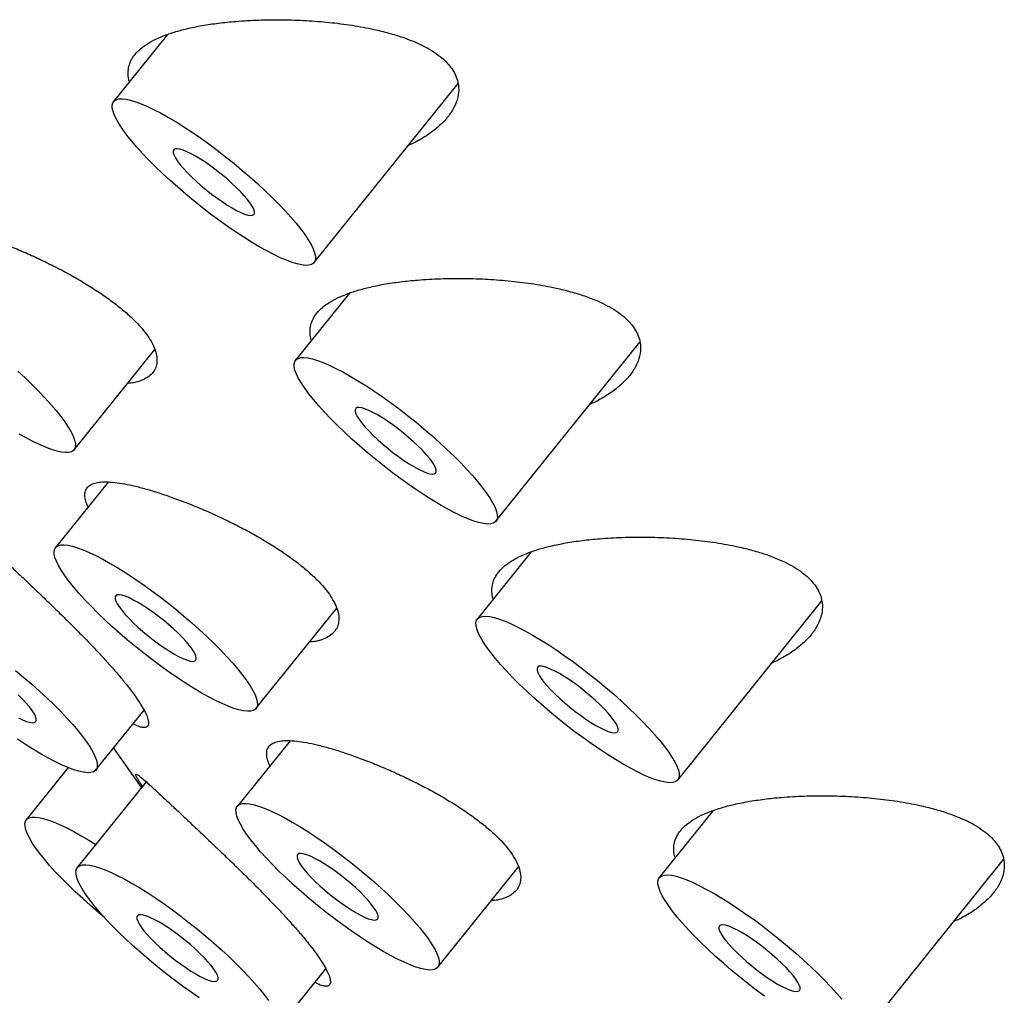
# Model space of a CAD drawing. Units: millimetres. Extents: x 8 to 1178, y 12 to 745.
# Drawn here: x 1064 to 1074, y 137 to 147 of the extents above; entities that cross this region are included whole.
import ezdxf

# ---------------------------------------------------------------- set-up
doc = ezdxf.new("R2010")
doc.units = ezdxf.units.MM

msp = doc.modelspace()

# ---------------------------------------------------------------- linework, layer by layer
at = {"color": 7, "linetype": 'Continuous', "lineweight": 30}
for p, q in [((1065.4944, 146.7061), (1064.9701, 146.0539)), ((1066.9186, 144.4876), (1068.3179, 146.2283)), ((1067.2622, 144.1909), (1066.7379, 143.5387)), ((1068.6864, 141.9724), (1070.0857, 143.7131)), ((1064.5859, 142.6666), (1065.371, 143.6433)), ((1064.917, 142.3545), (1064.4051, 141.7178)), ((1069.03, 141.6757), (1068.5057, 141.0235)), ((1070.4542, 139.4572), (1071.8535, 141.1979)), ((1066.3536, 140.1514), (1067.1388, 141.1281)), ((1064.798, 139.5548), (1065.2656, 140.1365)), ((1066.6848, 139.8393), (1066.1729, 139.2025)), ((1064.9693, 139.7679), (1065.2408, 139.3815)), ((1064.5292, 139.5773), (1064.1216, 139.0703)), ((1065.2873, 139.4393), (1064.6173, 138.6059)), ((1070.7977, 139.1605), (1070.2734, 138.5083)), ((1072.2219, 136.942), (1073.6212, 138.6827)), ((1068.1214, 137.6362), (1068.9065, 138.6129)), ((1066.5658, 137.0396), (1067.0334, 137.6213))]:
    msp.add_line(p, q, dxfattribs=at)
at = {"color": 7, "linetype": 'Continuous', "lineweight": 30, "flags": 128}
for points in [[(1066.3863, 144.642), (1066.3118, 144.6863), (1066.2348, 144.7345), (1066.1558, 144.7865), (1066.0754, 144.8417), (1065.9941, 144.8999), (1065.9124, 144.9606), (1065.8309, 145.0234), (1065.7503, 145.088), (1065.6709, 145.1537), (1065.5934, 145.2203), (1065.5183, 145.2872), (1065.4462, 145.354), (1065.3774, 145.4203), (1065.3125, 145.4855), (1065.2519, 145.5492), (1065.196, 145.6111), (1065.1453, 145.6706), (1065.1, 145.7274), (1065.0605, 145.781), (1065.027, 145.8312), (1064.9998, 145.8776), (1064.9791, 145.9198), (1064.9649, 145.9576), (1064.9574, 145.9906), (1064.9567, 146.0188), (1064.9627, 146.0419), (1064.9754, 146.0597), (1064.9948, 146.0721), (1065.0206, 146.079), (1065.0527, 146.0804), (1065.091, 146.0763), (1065.135, 146.0667), (1065.1846, 146.0516), (1065.2394, 146.0312), (1065.299, 146.0056), (1065.363, 145.975), (1065.431, 145.9396), (1065.5025, 145.8996), (1065.577, 145.8553), (1065.654, 145.807), (1065.733, 145.7551), (1065.8134, 145.6998), (1065.8947, 145.6417), (1065.9764, 145.5809), (1066.0579, 145.5181), (1066.1385, 145.4536), (1066.2179, 145.3878), (1066.2954, 145.3212), (1066.3705, 145.2543), (1066.4426, 145.1875), (1066.5114, 145.1213), (1066.5763, 145.0561), (1066.6369, 144.9923), (1066.6927, 144.9305), (1066.7435, 144.871), (1066.7888, 144.8142), (1066.8283, 144.7605), (1066.8618, 144.7103), (1066.889, 144.664), (1066.9097, 144.6218), (1066.9239, 144.584), (1066.9314, 144.5509), (1066.9321, 144.5227), (1066.9261, 144.4997), (1066.9133, 144.4819), (1066.894, 144.4695), (1066.8682, 144.4626), (1066.836, 144.4612), (1066.7978, 144.4653), (1066.7538, 144.4749), (1066.7042, 144.49), (1066.6494, 144.5104), (1066.5898, 144.536), (1066.5258, 144.5666), (1066.4578, 144.602), (1066.3863, 144.642)], [(1066.1212, 145.0193), (1066.1658, 144.9948), (1066.2067, 144.975), (1066.243, 144.9603), (1066.2743, 144.9509), (1066.2999, 144.947), (1066.3194, 144.9486), (1066.3325, 144.9557), (1066.339, 144.9683), (1066.3387, 144.986), (1066.3317, 145.0085), (1066.318, 145.0356), (1066.2979, 145.0667), (1066.2718, 145.1013), (1066.2401, 145.1387), (1066.2034, 145.1785), (1066.1622, 145.2198), (1066.1173, 145.262), (1066.0694, 145.3043), (1066.0194, 145.3461), (1065.9681, 145.3866), (1065.9164, 145.425), (1065.8651, 145.4609), (1065.8153, 145.4935), (1065.7676, 145.5223), (1065.723, 145.5468), (1065.6821, 145.5666), (1065.6458, 145.5813), (1065.6145, 145.5907), (1065.5889, 145.5946), (1065.5694, 145.593), (1065.5563, 145.5858), (1065.5498, 145.5733), (1065.5501, 145.5556), (1065.5571, 145.533), (1065.5708, 145.506), (1065.5908, 145.4749), (1065.6169, 145.4403), (1065.6486, 145.4028), (1065.6854, 145.3631), (1065.7266, 145.3218), (1065.7715, 145.2796), (1065.8194, 145.2372), (1065.8694, 145.1955), (1065.9207, 145.155), (1065.9724, 145.1165), (1066.0236, 145.0807), (1066.0735, 145.0481), (1066.1212, 145.0193)], [(1068.596, 142.2453), (1068.6295, 142.1951), (1068.6567, 142.1488), (1068.6775, 142.1066), (1068.6917, 142.0688), (1068.6991, 142.0357), (1068.6999, 142.0075), (1068.6938, 141.9845), (1068.6811, 141.9667), (1068.6618, 141.9543), (1068.6359, 141.9474), (1068.6038, 141.9459), (1068.5656, 141.9501), (1068.5215, 141.9597), (1068.4719, 141.9748), (1068.4172, 141.9952), (1068.3576, 142.0207), (1068.2936, 142.0514), (1068.2256, 142.0868), (1068.1541, 142.1268), (1068.0796, 142.171), (1068.0026, 142.2193), (1067.9236, 142.2713), (1067.8432, 142.3265), (1067.7618, 142.3847), (1067.6802, 142.4454), (1067.5987, 142.5082), (1067.518, 142.5728), (1067.4387, 142.6385), (1067.3612, 142.7051), (1067.2861, 142.772), (1067.2139, 142.8388), (1067.1451, 142.905), (1067.0802, 142.9703), (1067.0197, 143.034), (1066.9638, 143.0958), (1066.9131, 143.1554), (1066.8678, 143.2122), (1066.8283, 143.2658), (1066.7948, 143.316), (1066.7676, 143.3624), (1066.7468, 143.4046), (1066.7327, 143.4423), (1066.7252, 143.4754), (1066.7245, 143.5036), (1066.7305, 143.5267), (1066.7432, 143.5444), (1066.7625, 143.5568), (1066.7884, 143.5638), (1066.8205, 143.5652), (1066.8587, 143.5611), (1066.9028, 143.5514), (1066.9524, 143.5364), (1067.0072, 143.516), (1067.0668, 143.4904), (1067.1308, 143.4598), (1067.1987, 143.4244), (1067.2702, 143.3844), (1067.3447, 143.3401), (1067.4217, 143.2918), (1067.5007, 143.2399), (1067.5812, 143.1846), (1067.6625, 143.1264), (1067.7442, 143.0657), (1067.8256, 143.0029), (1067.9063, 142.9384), (1067.9857, 142.8726), (1068.0631, 142.806), (1068.1382, 142.7391), (1068.2104, 142.6723), (1068.2792, 142.6061), (1068.3441, 142.5409), (1068.4047, 142.4771), (1068.4605, 142.4153), (1068.5112, 142.3558), (1068.5565, 142.299), (1068.596, 142.2453)], [(1064.0377, 143.4334), (1064.1099, 143.3666), (1064.1786, 143.3003), (1064.2435, 143.2351), (1064.3041, 143.1714), (1064.36, 143.1095), (1064.4107, 143.05), (1064.456, 142.9932), (1064.4955, 142.9395)], [(1067.8889, 142.504), (1067.9336, 142.4796), (1067.9744, 142.4598), (1068.0108, 142.4451), (1068.042, 142.4357), (1068.0676, 142.4318), (1068.0872, 142.4334), (1068.1003, 142.4405), (1068.1067, 142.453), (1068.1064, 142.4707), (1068.0994, 142.4933), (1068.0858, 142.5204), (1068.0657, 142.5515), (1068.0396, 142.586), (1068.0079, 142.6235), (1067.9712, 142.6633), (1067.93, 142.7046), (1067.885, 142.7468), (1067.8372, 142.7891), (1067.7871, 142.8309), (1067.7358, 142.8713), (1067.6841, 142.9098), (1067.6329, 142.9457), (1067.583, 142.9783), (1067.5354, 143.0071), (1067.4907, 143.0316), (1067.4499, 143.0513), (1067.4135, 143.066), (1067.3823, 143.0754), (1067.3567, 143.0794), (1067.3372, 143.0777), (1067.3241, 143.0706), (1067.3176, 143.0581), (1067.3179, 143.0404), (1067.3249, 143.0178), (1067.3386, 142.9908), (1067.3586, 142.9597), (1067.3847, 142.9251), (1067.4164, 142.8876), (1067.4532, 142.8479), (1067.4944, 142.8066), (1067.5393, 142.7644), (1067.5872, 142.722), (1067.6372, 142.6803), (1067.6885, 142.6398), (1067.7402, 142.6013), (1067.7914, 142.5654), (1067.8413, 142.5328), (1067.8889, 142.504)], [(1064.4955, 142.9395), (1064.529, 142.8894), (1064.5562, 142.843), (1064.5769, 142.8008), (1064.5911, 142.763), (1064.5986, 142.7299), (1064.5993, 142.7018), (1064.5933, 142.6787), (1064.5806, 142.6609), (1064.5612, 142.6485), (1064.5354, 142.6416), (1064.5033, 142.6402), (1064.465, 142.6443), (1064.421, 142.6539), (1064.3714, 142.669), (1064.3166, 142.6894), (1064.257, 142.715), (1064.193, 142.7456), (1064.125, 142.781), (1064.0536, 142.821)], [(1065.8213, 140.3058), (1065.7468, 140.3501), (1065.6698, 140.3983), (1065.5908, 140.4503), (1065.5104, 140.5055), (1065.4291, 140.5637), (1065.3474, 140.6244), (1065.2659, 140.6873), (1065.1852, 140.7518), (1065.1059, 140.8175), (1065.0284, 140.8841), (1064.9533, 140.951), (1064.8811, 141.0178), (1064.8124, 141.0841), (1064.7475, 141.1493), (1064.6869, 141.213), (1064.631, 141.2749), (1064.5803, 141.3344), (1064.535, 141.3912), (1064.4955, 141.4448), (1064.462, 141.495), (1064.4348, 141.5414), (1064.4141, 141.5836), (1064.3999, 141.6214), (1064.3924, 141.6545), (1064.3917, 141.6826), (1064.3977, 141.7057), (1064.4104, 141.7235), (1064.4298, 141.7359), (1064.4556, 141.7428), (1064.4877, 141.7442), (1064.526, 141.7401), (1064.57, 141.7305), (1064.6196, 141.7154), (1064.6744, 141.695), (1064.734, 141.6694), (1064.798, 141.6388), (1064.866, 141.6034), (1064.9374, 141.5634), (1065.0119, 141.5191), (1065.089, 141.4708), (1065.1679, 141.4189), (1065.2484, 141.3636), (1065.3297, 141.3055), (1065.4114, 141.2448), (1065.4928, 141.1819), (1065.5735, 141.1174), (1065.6529, 141.0516), (1065.7304, 140.9851), (1065.8054, 140.9181), (1065.8776, 140.8513), (1065.9464, 140.7851), (1066.0113, 140.7199), (1066.0719, 140.6562), (1066.1277, 140.5943), (1066.1785, 140.5348), (1066.2238, 140.478), (1066.2633, 140.4243), (1066.2967, 140.3742), (1066.324, 140.3278), (1066.3447, 140.2856), (1066.3589, 140.2478), (1066.3664, 140.2147), (1066.3671, 140.1866), (1066.3611, 140.1635), (1066.3483, 140.1457), (1066.329, 140.1333), (1066.3032, 140.1264), (1066.271, 140.125), (1066.2328, 140.1291), (1066.1887, 140.1387), (1066.1392, 140.1538), (1066.0844, 140.1742), (1066.0248, 140.1998), (1065.9608, 140.2304), (1065.8928, 140.2658), (1065.8213, 140.3058)], [(1065.5562, 140.6831), (1065.6008, 140.6586), (1065.6416, 140.6388), (1065.678, 140.6241), (1065.7093, 140.6147), (1065.7349, 140.6108), (1065.7544, 140.6124), (1065.7675, 140.6195), (1065.774, 140.6321), (1065.7737, 140.6498), (1065.7666, 140.6723), (1065.753, 140.6994), (1065.7329, 140.7305), (1065.7068, 140.7651), (1065.6751, 140.8025), (1065.6384, 140.8423), (1065.5972, 140.8836), (1065.5523, 140.9258), (1065.5044, 140.9681), (1065.4544, 141.0099), (1065.4031, 141.0504), (1065.3514, 141.0889), (1065.3001, 141.1247), (1065.2503, 141.1573), (1065.2026, 141.1861), (1065.158, 141.2106), (1065.1171, 141.2304), (1065.0808, 141.2451), (1065.0495, 141.2545), (1065.0239, 141.2584), (1065.0044, 141.2568), (1064.9913, 141.2496), (1064.9848, 141.2371), (1064.9851, 141.2194), (1064.9921, 141.1968), (1065.0058, 141.1698), (1065.0258, 141.1387), (1065.0519, 141.1041), (1065.0836, 141.0666), (1065.1204, 141.0269), (1065.1616, 140.9856), (1065.2065, 140.9434), (1065.2544, 140.9011), (1065.3044, 140.8593), (1065.3557, 140.8188), (1065.4074, 140.7803), (1065.4586, 140.7445), (1065.5085, 140.7119), (1065.5562, 140.6831)], [(1070.3638, 139.7301), (1070.3973, 139.6799), (1070.4245, 139.6336), (1070.4453, 139.5913), (1070.4594, 139.5536), (1070.4669, 139.5205), (1070.4676, 139.4923), (1070.4616, 139.4693), (1070.4489, 139.4515), (1070.4295, 139.4391), (1070.4037, 139.4321), (1070.3716, 139.4307), (1070.3333, 139.4349), (1070.2893, 139.4445), (1070.2397, 139.4595), (1070.1849, 139.4799), (1070.1253, 139.5055), (1070.0613, 139.5361), (1069.9933, 139.5716), (1069.9219, 139.6115), (1069.8474, 139.6558), (1069.7704, 139.7041), (1069.6914, 139.756), (1069.6109, 139.8113), (1069.5296, 139.8695), (1069.4479, 139.9302), (1069.3665, 139.993), (1069.2858, 140.0575), (1069.2064, 140.1233), (1069.129, 140.1899), (1069.0539, 140.2568), (1068.9817, 140.3236), (1068.9129, 140.3898), (1068.848, 140.455), (1068.7874, 140.5188), (1068.7316, 140.5806), (1068.6808, 140.6401), (1068.6356, 140.6969), (1068.596, 140.7506), (1068.5626, 140.8008), (1068.5354, 140.8471), (1068.5146, 140.8894), (1068.5004, 140.9271), (1068.493, 140.9602), (1068.4922, 140.9884), (1068.4982, 141.0114), (1068.511, 141.0292), (1068.5303, 141.0416), (1068.5561, 141.0486), (1068.5883, 141.05), (1068.6265, 141.0458), (1068.6706, 141.0362), (1068.7202, 141.0212), (1068.7749, 141.0008), (1068.8345, 140.9752), (1068.8985, 140.9446), (1068.9665, 140.9091), (1069.038, 140.8692), (1069.1125, 140.8249), (1069.1895, 140.7766), (1069.2685, 140.7247), (1069.3489, 140.6694), (1069.4303, 140.6112), (1069.5119, 140.5505), (1069.5934, 140.4877), (1069.6741, 140.4232), (1069.7534, 140.3574), (1069.8309, 140.2908), (1069.906, 140.2239), (1069.9782, 140.1571), (1070.0469, 140.0909), (1070.1118, 140.0257), (1070.1724, 139.9619), (1070.2283, 139.9001), (1070.279, 139.8406), (1070.3243, 139.7838), (1070.3638, 139.7301)], [(1064.0179, 140.5207), (1064.0972, 140.455), (1064.1747, 140.3884), (1064.2498, 140.3215), (1064.322, 140.2547), (1064.3908, 140.1885), (1064.4557, 140.1232), (1064.5162, 140.0595), (1064.5721, 139.9977), (1064.6228, 139.9381), (1064.6681, 139.8813), (1064.7076, 139.8277), (1064.7411, 139.7775), (1064.7683, 139.7311), (1064.7891, 139.6889), (1064.8032, 139.6512), (1064.8107, 139.6181), (1064.8114, 139.5899), (1064.8054, 139.5668), (1064.7927, 139.5491), (1064.7734, 139.5366), (1064.7475, 139.5297), (1064.7154, 139.5283), (1064.6772, 139.5324), (1064.6331, 139.5421), (1064.5835, 139.5571), (1064.5287, 139.5775), (1064.4692, 139.6031), (1064.4051, 139.6337), (1064.3372, 139.6691), (1064.2657, 139.7091)], [(1069.6567, 139.9888), (1069.7013, 139.9643), (1069.7422, 139.9446), (1069.7785, 139.9299), (1069.8098, 139.9205), (1069.8354, 139.9166), (1069.8549, 139.9182), (1069.868, 139.9253), (1069.8745, 139.9378), (1069.8742, 139.9555), (1069.8672, 139.9781), (1069.8535, 140.0052), (1069.8335, 140.0362), (1069.8074, 140.0708), (1069.7757, 140.1083), (1069.7389, 140.148), (1069.6977, 140.1894), (1069.6528, 140.2315), (1069.6049, 140.2739), (1069.5549, 140.3156), (1069.5036, 140.3561), (1069.4519, 140.3946), (1069.4007, 140.4305), (1069.3508, 140.4631), (1069.3031, 140.4919), (1069.2585, 140.5164), (1069.2177, 140.5361), (1069.1813, 140.5508), (1069.1501, 140.5602), (1069.1245, 140.5641), (1069.1049, 140.5625), (1069.0918, 140.5554), (1069.0854, 140.5429), (1069.0856, 140.5252), (1069.0927, 140.5026), (1069.1063, 140.4755), (1069.1264, 140.4445), (1069.1525, 140.4099), (1069.1842, 140.3724), (1069.2209, 140.3327), (1069.2621, 140.2913), (1069.307, 140.2492), (1069.3549, 140.2068), (1069.4049, 140.1651), (1069.4562, 140.1246), (1069.5079, 140.0861), (1069.5592, 140.0502), (1069.609, 140.0176), (1069.6567, 139.9888)], [(1064.0452, 140.0619), (1064.086, 140.0422), (1064.1224, 140.0275), (1064.1536, 140.0181), (1064.1792, 140.0141), (1064.1988, 140.0158), (1064.2119, 140.0229), (1064.2183, 140.0354), (1064.218, 140.0531), (1064.211, 140.0757), (1064.1974, 140.1027), (1064.1773, 140.1338), (1064.1512, 140.1684), (1064.1195, 140.2059), (1064.0827, 140.2456), (1064.0416, 140.2869)], [(1064.2657, 139.7091), (1064.1912, 139.7534), (1064.1142, 139.8017), (1064.0352, 139.8536)], [(1067.5891, 137.7906), (1067.5146, 137.8349), (1067.4376, 137.8831), (1067.3586, 137.9351), (1067.2782, 137.9903), (1067.1968, 138.0485), (1067.1151, 138.1092), (1067.0337, 138.172), (1066.953, 138.2366), (1066.8737, 138.3023), (1066.7962, 138.3689), (1066.7211, 138.4358), (1066.6489, 138.5026), (1066.5801, 138.5689), (1066.5152, 138.6341), (1066.4547, 138.6978), (1066.3988, 138.7597), (1066.3481, 138.8192), (1066.3028, 138.876), (1066.2633, 138.9296), (1066.2298, 138.9798), (1066.2026, 139.0262), (1066.1818, 139.0684), (1066.1677, 139.1062), (1066.1602, 139.1392), (1066.1595, 139.1674), (1066.1655, 139.1905), (1066.1782, 139.2083), (1066.1975, 139.2207), (1066.2234, 139.2276), (1066.2555, 139.229), (1066.2937, 139.2249), (1066.3378, 139.2152), (1066.3874, 139.2002), (1066.4422, 139.1798), (1066.5018, 139.1542), (1066.5658, 139.1236), (1066.6337, 139.0882), (1066.7052, 139.0482), (1066.7797, 139.0039), (1066.8567, 138.9556), (1066.9357, 138.9037), (1067.0162, 138.8484), (1067.0975, 138.7902), (1067.1792, 138.7295), (1067.2606, 138.6667), (1067.3413, 138.6022), (1067.4206, 138.5364), (1067.4981, 138.4698), (1067.5732, 138.4029), (1067.6454, 138.3361), (1067.7142, 138.2699), (1067.7791, 138.2047), (1067.8396, 138.1409), (1067.8955, 138.0791), (1067.9462, 138.0196), (1067.9915, 137.9628), (1068.031, 137.9091), (1068.0645, 137.8589), (1068.0917, 137.8126), (1068.1125, 137.7704), (1068.1266, 137.7326), (1068.1341, 137.6995), (1068.1348, 137.6713), (1068.1288, 137.6483), (1068.1161, 137.6305), (1068.0968, 137.6181), (1068.0709, 137.6112), (1068.0388, 137.6098), (1068.0006, 137.6139), (1067.9565, 137.6235), (1067.9069, 137.6386), (1067.8521, 137.659), (1067.7926, 137.6846), (1067.7286, 137.7152), (1067.6606, 137.7506), (1067.5891, 137.7906)], [(1064.8792, 138.1227), (1064.8224, 138.1701), (1064.7449, 138.2366), (1064.6698, 138.3035), (1064.5976, 138.3703), (1064.5289, 138.4366), (1064.464, 138.5018), (1064.4034, 138.5655), (1064.3475, 138.6274), (1064.2968, 138.6869), (1064.2515, 138.7437), (1064.212, 138.7974), (1064.1785, 138.8475), (1064.1513, 138.8939), (1064.1305, 138.9361), (1064.1164, 138.9739), (1064.1089, 139.007), (1064.1082, 139.0351), (1064.1142, 139.0582), (1064.1269, 139.076), (1064.1463, 139.0884), (1064.1721, 139.0953), (1064.2042, 139.0967), (1064.2424, 139.0926), (1064.2865, 139.083), (1064.3361, 139.0679), (1064.3909, 139.0475), (1064.4505, 139.0219), (1064.5145, 138.9913), (1064.5824, 138.9559), (1064.6539, 138.9159), (1064.7284, 138.8716), (1064.7966, 138.829)], [(1067.3239, 138.1679), (1067.3686, 138.1434), (1067.4094, 138.1236), (1067.4458, 138.1089), (1067.477, 138.0995), (1067.5026, 138.0956), (1067.5222, 138.0972), (1067.5353, 138.1043), (1067.5417, 138.1169), (1067.5414, 138.1346), (1067.5344, 138.1571), (1067.5208, 138.1842), (1067.5007, 138.2153), (1067.4746, 138.2498), (1067.4429, 138.2873), (1067.4061, 138.3271), (1067.365, 138.3684), (1067.32, 138.4106), (1067.2722, 138.4529), (1067.2221, 138.4947), (1067.1708, 138.5351), (1067.1191, 138.5736), (1067.0679, 138.6095), (1067.018, 138.6421), (1066.9704, 138.6709), (1066.9257, 138.6954), (1066.8849, 138.7152), (1066.8485, 138.7299), (1066.8173, 138.7392), (1066.7917, 138.7432), (1066.7722, 138.7415), (1066.759, 138.7344), (1066.7526, 138.7219), (1066.7529, 138.7042), (1066.7599, 138.6816), (1066.7736, 138.6546), (1066.7936, 138.6235), (1066.8197, 138.5889), (1066.8514, 138.5514), (1066.8882, 138.5117), (1066.9294, 138.4704), (1066.9743, 138.4282), (1067.0222, 138.3858), (1067.0722, 138.3441), (1067.1235, 138.3036), (1067.1752, 138.2651), (1067.2264, 138.2292), (1067.2763, 138.1966), (1067.3239, 138.1679)], [(1065.803, 137.3384), (1065.7225, 137.3937), (1065.6412, 137.4518), (1065.5595, 137.5126), (1065.4781, 137.5754), (1065.3974, 137.6399), (1065.318, 137.7057), (1065.2405, 137.7722), (1065.1655, 137.8392), (1065.0933, 137.906), (1065.0245, 137.9722), (1064.9596, 138.0374), (1064.899, 138.1012), (1064.8432, 138.163), (1064.7924, 138.2225), (1064.7472, 138.2793), (1064.7076, 138.333), (1064.6742, 138.3832), (1064.6469, 138.4295), (1064.6262, 138.4717), (1064.612, 138.5095), (1064.6046, 138.5426), (1064.6038, 138.5708), (1064.6098, 138.5938), (1064.6226, 138.6116), (1064.6419, 138.624), (1064.6677, 138.6309), (1064.6999, 138.6323), (1064.7381, 138.6282), (1064.7822, 138.6186), (1064.8317, 138.6035), (1064.8865, 138.5831), (1064.9461, 138.5575), (1065.0101, 138.5269), (1065.0781, 138.4915), (1065.1496, 138.4515), (1065.2241, 138.4072), (1065.3011, 138.359), (1065.3801, 138.307), (1065.4605, 138.2518), (1065.5419, 138.1936), (1065.6235, 138.1329), (1065.705, 138.07), (1065.7857, 138.0055), (1065.865, 137.9398), (1065.9425, 137.8732), (1066.0176, 137.8063), (1066.0898, 137.7395), (1066.1585, 137.6732), (1066.2234, 137.608), (1066.284, 137.5443), (1066.3399, 137.4824), (1066.3906, 137.4229), (1066.4359, 137.3661), (1066.4754, 137.3125)], [(1071.2974, 137.3543), (1071.2157, 137.415), (1071.1342, 137.4778), (1071.0536, 137.5423), (1070.9742, 137.6081), (1070.8967, 137.6747), (1070.8216, 137.7416), (1070.7495, 137.8084), (1070.6807, 137.8746), (1070.6158, 137.9398), (1070.5552, 138.0036), (1070.4993, 138.0654), (1070.4486, 138.1249), (1070.4033, 138.1817), (1070.3638, 138.2354), (1070.3303, 138.2856), (1070.3031, 138.3319), (1070.2824, 138.3741), (1070.2682, 138.4119), (1070.2607, 138.445), (1070.26, 138.4732), (1070.266, 138.4962), (1070.2787, 138.514), (1070.2981, 138.5264), (1070.3239, 138.5333), (1070.356, 138.5348), (1070.3943, 138.5306), (1070.4383, 138.521), (1070.4879, 138.5059), (1070.5427, 138.4855), (1070.6023, 138.46), (1070.6663, 138.4293), (1070.7343, 138.3939), (1070.8058, 138.3539), (1070.8803, 138.3097), (1070.9573, 138.2614), (1071.0363, 138.2094), (1071.1167, 138.1542), (1071.198, 138.096), (1071.2797, 138.0353), (1071.3612, 137.9725), (1071.4418, 137.9079), (1071.5212, 137.8422), (1071.5987, 137.7756), (1071.6738, 137.7087), (1071.7459, 137.6419), (1071.8147, 137.5757), (1071.8796, 137.5104), (1071.9402, 137.4467), (1071.996, 137.3849), (1072.0468, 137.3253)], [(1065.7683, 137.5712), (1065.8129, 137.5467), (1065.8538, 137.5269), (1065.8901, 137.5122), (1065.9214, 137.5028), (1065.947, 137.4989), (1065.9665, 137.5005), (1065.9796, 137.5077), (1065.9861, 137.5202), (1065.9858, 137.5379), (1065.9788, 137.5605), (1065.9651, 137.5875), (1065.9451, 137.6186), (1065.919, 137.6532), (1065.8873, 137.6907), (1065.8505, 137.7304), (1065.8093, 137.7717), (1065.7644, 137.8139), (1065.7165, 137.8562), (1065.6665, 137.898), (1065.6152, 137.9385), (1065.5635, 137.977), (1065.5123, 138.0128), (1065.4624, 138.0454), (1065.4147, 138.0742), (1065.3701, 138.0987), (1065.3293, 138.1185), (1065.2929, 138.1332), (1065.2616, 138.1426), (1065.236, 138.1465), (1065.2165, 138.1449), (1065.2034, 138.1378), (1065.1969, 138.1252), (1065.1972, 138.1075), (1065.2043, 138.085), (1065.2179, 138.0579), (1065.238, 138.0268), (1065.2641, 137.9922), (1065.2958, 137.9548), (1065.3325, 137.915), (1065.3737, 137.8737), (1065.4186, 137.8315), (1065.4665, 137.7892), (1065.5165, 137.7474), (1065.5678, 137.7069), (1065.6195, 137.6684), (1065.6708, 137.6326), (1065.7206, 137.6), (1065.7683, 137.5712)], [(1071.6012, 137.521), (1071.5751, 137.5556), (1071.5434, 137.5931), (1071.5067, 137.6328), (1071.4655, 137.6741), (1071.4206, 137.7163), (1071.3727, 137.7587), (1071.3227, 137.8004), (1071.2714, 137.8409), (1071.2197, 137.8794), (1071.1684, 137.9153), (1071.1186, 137.9479), (1071.0709, 137.9767), (1071.0263, 138.0011), (1070.9854, 138.0209), (1070.9491, 138.0356), (1070.9178, 138.045), (1070.8922, 138.0489), (1070.8727, 138.0473), (1070.8596, 138.0402), (1070.8531, 138.0277), (1070.8534, 138.01), (1070.8604, 137.9874), (1070.8741, 137.9603), (1070.8941, 137.9292), (1070.9202, 137.8947), (1070.9519, 137.8572), (1070.9887, 137.8174), (1071.0299, 137.7761), (1071.0748, 137.7339), (1071.1227, 137.6916), (1071.1727, 137.6498), (1071.224, 137.6094), (1071.2757, 137.5709), (1071.3269, 137.535), (1071.3768, 137.5024), (1071.4245, 137.4736), (1071.4691, 137.4491), (1071.51, 137.4294), (1071.5463, 137.4147), (1071.5776, 137.4053), (1071.6032, 137.4013), (1071.6227, 137.403), (1071.6358, 137.4101), (1071.6423, 137.4226), (1071.642, 137.4403), (1071.635, 137.4629), (1071.6213, 137.4899), (1071.6012, 137.521)]]:
    msp.add_lwpolyline(points, dxfattribs=at)
at = {"color": 7, "linetype": 'Continuous', "lineweight": 30}
for points, knots in [([(1065.1251, 146.2467), (1065.1248, 146.2476), (1065.1152, 146.2717), (1065.1105, 146.3172), (1065.113, 146.3818), (1065.1322, 146.4427), (1065.1659, 146.5004), (1065.2149, 146.5542), (1065.2782, 146.6039), (1065.3565, 146.6502), (1065.4505, 146.6925), (1065.5594, 146.7303), (1065.6853, 146.7644), (1065.8287, 146.7938), (1065.989, 146.8177), (1066.1723, 146.8365), (1066.3792, 146.8483), (1066.6083, 146.8509), (1066.8383, 146.8434), (1067.0659, 146.8257), (1067.2879, 146.7976), (1067.4816, 146.7619), (1067.6454, 146.7216), (1067.781, 146.68), (1067.9002, 146.6341), (1068.0024, 146.5851), (1068.0884, 146.5343), (1068.159, 146.4816), (1068.2155, 146.4287), (1068.2425, 146.3934), (1068.2561, 146.3757)], [0, 0, 0, 0, 0.001211, 0.032898, 0.064528, 0.096258, 0.127899, 0.160572, 0.193338, 0.226025, 0.261761, 0.297594, 0.333348, 0.374648, 0.416064, 0.457384, 0.509461, 0.561723, 0.613807, 0.663857, 0.71407, 0.764062, 0.798461, 0.83294, 0.8673, 0.895699, 0.924174, 0.95255, 0.976275, 1, 1, 1, 1]), ([(1068.2561, 146.3757), (1068.2697, 146.3539), (1068.2971, 146.31), (1068.3188, 146.2414), (1068.3279, 146.1608), (1068.3131, 146.0691), (1068.2695, 145.9723), (1068.2041, 145.8834), (1068.123, 145.803), (1068.0251, 145.7291), (1067.9286, 145.6696), (1067.8602, 145.6383), (1067.834, 145.6263)], [0, 0, 0, 0, 0.081097, 0.162513, 0.243654, 0.364671, 0.485784, 0.596227, 0.707073, 0.817645, 0.930026, 1, 1, 1, 1]), ([(1062.9541, 144.627), (1062.9521, 144.631), (1062.9383, 144.6577), (1062.9263, 144.6997), (1062.9199, 144.7517), (1062.9293, 144.7942), (1062.9529, 144.8279), (1062.9916, 144.8521), (1063.0443, 144.867), (1063.1106, 144.8728), (1063.1903, 144.8694), (1063.2819, 144.8573), (1063.3859, 144.8366), (1063.5018, 144.8073), (1063.6282, 144.7696), (1063.7624, 144.7243), (1063.9022, 144.6722), (1064.0458, 144.6139), (1064.1913, 144.5499), (1064.3368, 144.4809), (1064.4805, 144.4074), (1064.6204, 144.3298), (1064.7545, 144.249), (1064.8798, 144.1663), (1064.994, 144.0826), (1065.0962, 143.9987), (1065.1805, 143.9195), (1065.2488, 143.8456), (1065.2823, 143.8007), (1065.2991, 143.7782)], [0, 0, 0, 0, 0.006692, 0.04441, 0.082128, 0.119967, 0.157686, 0.195392, 0.233218, 0.270925, 0.308688, 0.346569, 0.384334, 0.423705, 0.463077, 0.502516, 0.542084, 0.581527, 0.620956, 0.66051, 0.699937, 0.739526, 0.779244, 0.818825, 0.857492, 0.896289, 0.934947, 0.967474, 1, 1, 1, 1]), ([(1066.8929, 143.7315), (1066.8925, 143.7324), (1066.8829, 143.7565), (1066.8783, 143.8019), (1066.8807, 143.8666), (1066.9, 143.9275), (1066.9337, 143.9852), (1066.9827, 144.039), (1067.046, 144.0887), (1067.1243, 144.135), (1067.2182, 144.1772), (1067.3272, 144.2151), (1067.453, 144.2492), (1067.5964, 144.2786), (1067.7568, 144.3025), (1067.9401, 144.3213), (1068.147, 144.3331), (1068.3761, 144.3357), (1068.606, 144.3281), (1068.8336, 144.3105), (1069.0557, 144.2824), (1069.2494, 144.2467), (1069.4132, 144.2064), (1069.5487, 144.1648), (1069.668, 144.1189), (1069.7702, 144.0698), (1069.8562, 144.019), (1069.9268, 143.9664), (1069.9832, 143.9134), (1070.0103, 143.8782), (1070.0239, 143.8605)], [0, 0, 0, 0, 0.001211, 0.032898, 0.064528, 0.096258, 0.127899, 0.160572, 0.193338, 0.226025, 0.261761, 0.297594, 0.333348, 0.374648, 0.416064, 0.457384, 0.509461, 0.561723, 0.613807, 0.663857, 0.71407, 0.764062, 0.798461, 0.83294, 0.8673, 0.895699, 0.924174, 0.95255, 0.976275, 1, 1, 1, 1]), ([(1070.0239, 143.8605), (1070.0375, 143.8386), (1070.0649, 143.7948), (1070.0866, 143.7262), (1070.0957, 143.6456), (1070.0809, 143.5539), (1070.0372, 143.4571), (1069.9719, 143.3682), (1069.8907, 143.2878), (1069.7929, 143.2138), (1069.6964, 143.1544), (1069.628, 143.1231), (1069.6017, 143.1111)], [0, 0, 0, 0, 0.081097, 0.162513, 0.243654, 0.364671, 0.485784, 0.596227, 0.707073, 0.817645, 0.930026, 1, 1, 1, 1]), ([(1065.2991, 143.7782), (1065.3153, 143.7534), (1065.3477, 143.7036), (1065.3773, 143.6335), (1065.3926, 143.5679), (1065.3918, 143.5082), (1065.3761, 143.4548), (1065.3456, 143.4083), (1065.3004, 143.3697), (1065.2408, 143.3399), (1065.1762, 143.32), (1065.1264, 143.315), (1065.1053, 143.3129)], [0, 0, 0, 0, 0.1017638, 0.2038633, 0.3056372, 0.407287, 0.509255, 0.6109242, 0.7149873, 0.8193642, 0.9234411, 1, 1, 1, 1]), ([(1064.7219, 142.1118), (1064.7198, 142.1158), (1064.7061, 142.1425), (1064.6941, 142.1845), (1064.6876, 142.2364), (1064.697, 142.279), (1064.7207, 142.3127), (1064.7593, 142.3369), (1064.812, 142.3518), (1064.8783, 142.3576), (1064.958, 142.3542), (1065.0497, 142.3421), (1065.1537, 142.3214), (1065.2696, 142.2921), (1065.396, 142.2544), (1065.5302, 142.2091), (1065.67, 142.157), (1065.8136, 142.0987), (1065.9591, 142.0347), (1066.1046, 141.9657), (1066.2483, 141.8922), (1066.3882, 141.8146), (1066.5223, 141.7338), (1066.6475, 141.6511), (1066.7618, 141.5673), (1066.864, 141.4835), (1066.9483, 141.4043), (1067.0166, 141.3304), (1067.0501, 141.2855), (1067.0669, 141.263)], [0, 0, 0, 0, 0.006692, 0.04441, 0.082128, 0.119967, 0.157686, 0.195392, 0.233218, 0.270925, 0.308688, 0.346569, 0.384334, 0.423705, 0.463077, 0.502516, 0.542084, 0.581527, 0.620956, 0.66051, 0.699937, 0.739526, 0.779244, 0.818825, 0.857492, 0.896289, 0.934947, 0.967474, 1, 1, 1, 1]), ([(1068.6607, 141.2163), (1068.6603, 141.2172), (1068.6507, 141.2413), (1068.646, 141.2867), (1068.6485, 141.3514), (1068.6678, 141.4123), (1068.7014, 141.47), (1068.7505, 141.5238), (1068.8137, 141.5735), (1068.8921, 141.6198), (1068.986, 141.662), (1069.0949, 141.6999), (1069.2208, 141.734), (1069.3642, 141.7634), (1069.5246, 141.7873), (1069.7079, 141.8061), (1069.9148, 141.8179), (1070.1439, 141.8205), (1070.3738, 141.8129), (1070.6014, 141.7952), (1070.8234, 141.7671), (1071.0171, 141.7314), (1071.181, 141.6912), (1071.3165, 141.6495), (1071.4357, 141.6037), (1071.5379, 141.5546), (1071.624, 141.5038), (1071.6945, 141.4512), (1071.751, 141.3982), (1071.7781, 141.3629), (1071.7916, 141.3453)], [0, 0, 0, 0, 0.001211, 0.032898, 0.064528, 0.096258, 0.127899, 0.160572, 0.193338, 0.226025, 0.261761, 0.297594, 0.333348, 0.374648, 0.416064, 0.457384, 0.509461, 0.561723, 0.613807, 0.663857, 0.71407, 0.764062, 0.798461, 0.83294, 0.8673, 0.895699, 0.924174, 0.95255, 0.976275, 1, 1, 1, 1]), ([(1063.8415, 141.6565), (1063.8725, 141.6273), (1063.9347, 141.5689), (1064.0362, 141.4731), (1064.1422, 141.3726), (1064.2522, 141.2676), (1064.3642, 141.1596), (1064.4762, 141.0502), (1064.5865, 140.9407), (1064.6935, 140.832), (1064.796, 140.7253), (1064.8921, 140.6217), (1064.9807, 140.5222), (1065.0604, 140.4283), (1065.1298, 140.3412), (1065.189, 140.2609), (1065.2374, 140.188), (1065.2741, 140.1235), (1065.2987, 140.0689), (1065.3104, 140.0253), (1065.3096, 139.993), (1065.2966, 139.9726), (1065.2714, 139.9649), (1065.2344, 139.9706), (1065.1969, 139.9835), (1065.1685, 139.9995), (1065.1595, 140.0045)], [0, 0, 0, 0, 0.043187, 0.086509, 0.129692, 0.172905, 0.216258, 0.259469, 0.302179, 0.345026, 0.387736, 0.430175, 0.47275, 0.515189, 0.556743, 0.598297, 0.64072, 0.683279, 0.725702, 0.768125, 0.810685, 0.853108, 0.895518, 0.938063, 0.980473, 1, 1, 1, 1]), ([(1067.0669, 141.263), (1067.0831, 141.2382), (1067.1155, 141.1884), (1067.1451, 141.1183), (1067.1604, 141.0527), (1067.1596, 140.9929), (1067.1439, 140.9396), (1067.1134, 140.8931), (1067.0682, 140.8545), (1067.0085, 140.8247), (1066.944, 140.8048), (1066.8942, 140.7998), (1066.8731, 140.7976)], [0, 0, 0, 0, 0.101764, 0.203863, 0.305637, 0.407287, 0.509255, 0.610924, 0.714987, 0.819364, 0.923441, 1, 1, 1, 1]), ([(1071.7916, 141.3453), (1071.8053, 141.3234), (1071.8326, 141.2796), (1071.8544, 141.211), (1071.8634, 141.1304), (1071.8486, 141.0386), (1071.805, 140.9419), (1071.7397, 140.853), (1071.6585, 140.7726), (1071.5606, 140.6986), (1071.4641, 140.6392), (1071.3957, 140.6079), (1071.3695, 140.5958)], [0, 0, 0, 0, 0.081097, 0.162513, 0.243654, 0.364671, 0.485784, 0.596227, 0.707073, 0.817645, 0.930026, 1, 1, 1, 1]), ([(1066.4897, 139.5966), (1066.4876, 139.6006), (1066.4738, 139.6272), (1066.4618, 139.6693), (1066.4554, 139.7212), (1066.4648, 139.7638), (1066.4884, 139.7975), (1066.5271, 139.8217), (1066.5798, 139.8366), (1066.6461, 139.8424), (1066.7258, 139.839), (1066.8174, 139.8269), (1066.9215, 139.8062), (1067.0373, 139.7768), (1067.1637, 139.7392), (1067.2979, 139.6939), (1067.4378, 139.6418), (1067.5813, 139.5835), (1067.7269, 139.5195), (1067.8723, 139.4505), (1068.0161, 139.377), (1068.156, 139.2994), (1068.2901, 139.2186), (1068.4153, 139.1359), (1068.5295, 139.0521), (1068.6317, 138.9683), (1068.7161, 138.8891), (1068.7843, 138.8152), (1068.8179, 138.7703), (1068.8346, 138.7478)], [0, 0, 0, 0, 0.006692, 0.04441, 0.082128, 0.119967, 0.157686, 0.195392, 0.233218, 0.270925, 0.308688, 0.346569, 0.384334, 0.423705, 0.463077, 0.502516, 0.542084, 0.581527, 0.620956, 0.66051, 0.699937, 0.739526, 0.779244, 0.818825, 0.857492, 0.896289, 0.934947, 0.967474, 1, 1, 1, 1]), ([(1065.2513, 139.3946), (1065.2496, 139.3972), (1065.2345, 139.4195), (1065.215, 139.4503), (1065.1943, 139.4852), (1065.1848, 139.5066), (1065.1853, 139.5161), (1065.197, 139.5127), (1065.2196, 139.4972), (1065.2534, 139.4695), (1065.2989, 139.4294), (1065.3559, 139.3776), (1065.4261, 139.3127), (1065.5094, 139.235), (1065.576, 139.1725), (1065.6093, 139.1413)], [0, 0, 0, 0, 0.0102191, 0.0886082, 0.1669018, 0.2454404, 0.3237489, 0.4039013, 0.4842954, 0.5644584, 0.6477313, 0.7312616, 0.8145346, 0.9072689, 1, 1, 1, 1]), ([(1070.4284, 138.7011), (1070.4281, 138.702), (1070.4185, 138.7261), (1070.4138, 138.7715), (1070.4163, 138.8362), (1070.4355, 138.8971), (1070.4692, 138.9548), (1070.5182, 139.0086), (1070.5815, 139.0582), (1070.6598, 139.1045), (1070.7538, 139.1468), (1070.8627, 139.1847), (1070.9886, 139.2188), (1071.132, 139.2481), (1071.2923, 139.2721), (1071.4756, 139.2909), (1071.6825, 139.3027), (1071.9116, 139.3053), (1072.1416, 139.2977), (1072.3692, 139.28), (1072.5912, 139.2519), (1072.7849, 139.2162), (1072.9487, 139.1759), (1073.0843, 139.1343), (1073.2035, 139.0885), (1073.3057, 139.0394), (1073.3917, 138.9886), (1073.4623, 138.936), (1073.5188, 138.883), (1073.5458, 138.8477), (1073.5594, 138.8301)], [0, 0, 0, 0, 0.001211, 0.032898, 0.064528, 0.096258, 0.127899, 0.160572, 0.193338, 0.226025, 0.261761, 0.297594, 0.333348, 0.374648, 0.416064, 0.457384, 0.509461, 0.561723, 0.613807, 0.663857, 0.71407, 0.764062, 0.798461, 0.83294, 0.8673, 0.895699, 0.924174, 0.95255, 0.976275, 1, 1, 1, 1]), ([(1065.6093, 139.1413), (1065.6403, 139.1121), (1065.7024, 139.0537), (1065.804, 138.9579), (1065.91, 138.8573), (1066.02, 138.7524), (1066.1319, 138.6444), (1066.2439, 138.535), (1066.3543, 138.4254), (1066.4613, 138.3168), (1066.5637, 138.2101), (1066.6598, 138.1065), (1066.7485, 138.007), (1066.8282, 137.9131), (1066.8975, 137.826), (1066.9568, 137.7457), (1067.0051, 137.6727), (1067.0419, 137.6083), (1067.0665, 137.5537), (1067.0781, 137.51), (1067.0774, 137.4777), (1067.0643, 137.4574), (1067.0391, 137.4497), (1067.0021, 137.4554), (1066.9647, 137.4683), (1066.9363, 137.4843), (1066.9273, 137.4893)], [0, 0, 0, 0, 0.043187, 0.086509, 0.129692, 0.172905, 0.216258, 0.259469, 0.302179, 0.345026, 0.387736, 0.430175, 0.47275, 0.515189, 0.556743, 0.598297, 0.64072, 0.683279, 0.725702, 0.768125, 0.810685, 0.853108, 0.895518, 0.938063, 0.980473, 1, 1, 1, 1]), ([(1073.5594, 138.8301), (1073.573, 138.8082), (1073.6004, 138.7644), (1073.6221, 138.6958), (1073.6312, 138.6152), (1073.6164, 138.5234), (1073.5728, 138.4267), (1073.5074, 138.3378), (1073.4263, 138.2574), (1073.3284, 138.1834), (1073.2319, 138.124), (1073.1635, 138.0926), (1073.1373, 138.0806)], [0, 0, 0, 0, 0.081097, 0.162513, 0.243654, 0.364671, 0.485784, 0.596227, 0.707073, 0.817645, 0.930026, 1, 1, 1, 1]), ([(1068.8346, 138.7478), (1068.8508, 138.723), (1068.8833, 138.6732), (1068.9128, 138.6031), (1068.9281, 138.5375), (1068.9273, 138.4777), (1068.9116, 138.4244), (1068.8812, 138.3779), (1068.8359, 138.3392), (1068.7763, 138.3095), (1068.7117, 138.2895), (1068.662, 138.2845), (1068.6409, 138.2824)], [0, 0, 0, 0, 0.101764, 0.203863, 0.305637, 0.407287, 0.509255, 0.610924, 0.714987, 0.819364, 0.923441, 1, 1, 1, 1])]:
    msp.add_open_spline(points, degree=3, knots=knots, dxfattribs=at)

doc.saveas('drawing.dxf')
